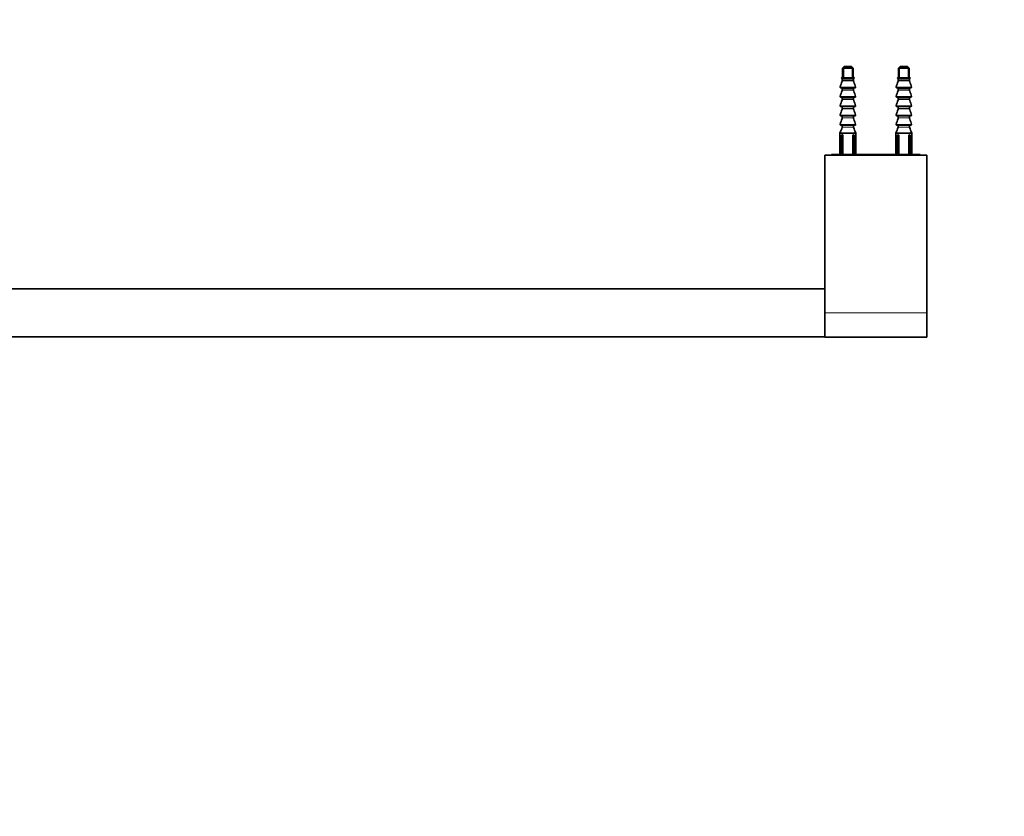
# Model space of a CAD drawing. Units: millimetres. Extents: x 0 to 1478, y 0 to 1758.
# Drawn here: x 739 to 1108, y 603 to 902 of the extents above; entities that cross this region are included whole.
import ezdxf
from ezdxf import colors
from ezdxf.entities.mleader import LeaderData, LeaderLine
from ezdxf.math import Vec2, Vec3

# ---------------------------------------------------------------- set-up
doc = ezdxf.new("R2010")
doc.units = ezdxf.units.MM
doc.layers.add('DV3_Défaut', color=7, linetype='Continuous')
doc.layers.add('Défaut', color=7, linetype='Continuous')

# ---------------------------------------------------------------- blocks, each defined once
blk = doc.blocks.new('_DOT')
at = {"color": 0}
blk.add_line((0, 0), (-1, 0), dxfattribs=at)
at = {"color": 0, "const_width": 0.333}
blk.add_lwpolyline([(-0.1665, 0, 1), (0.1665, 0, 1)], format="xyb", close=True, dxfattribs=at)
blk = doc.blocks.new('SE2')
at = {"layer": 'DV3_Défaut', "color": 7, "linetype": 'Continuous', "lineweight": 35}
for p, q in [((1048.34, 884.84), (1047.74, 884.24)), ((1047.74, 884.24), (1051.74, 884.24)), ((1047.74, 884.24), (1047.74, 880.85)), ((1051.14, 884.84), (1048.34, 884.84)), ((1051.74, 884.24), (1051.14, 884.84)), ((1051.74, 880.84), (1051.74, 884.24)), ((1069.34, 884.84), (1068.74, 884.24)), ((1068.74, 884.24), (1072.74, 884.24)), ((1068.74, 884.24), (1068.74, 880.85)), ((1072.14, 884.84), (1069.34, 884.84)), ((1072.74, 884.24), (1072.14, 884.84)), ((1072.74, 880.84), (1072.74, 884.24)), ((1047.65, 879.51), (1047.66, 879.58)), ((1047.66, 879.58), (1047.66, 880.14)), ((1051.83, 879.58), (1051.83, 880.14)), ((1051.83, 879.58), (1051.84, 879.51)), ((1068.65, 879.51), (1068.66, 879.58)), ((1068.66, 879.58), (1068.66, 880.14)), ((1072.83, 879.58), (1072.83, 880.14)), ((1072.83, 879.58), (1072.84, 879.51)), ((1052.46, 876.84), (1047.03, 876.84)), ((1047.65, 876.01), (1047.66, 876.08)), ((1047.66, 876.08), (1047.66, 876.64)), ((1051.83, 876.08), (1051.83, 876.64)), ((1051.83, 876.08), (1051.84, 876.01)), ((1073.46, 876.84), (1068.03, 876.84)), ((1068.65, 876.01), (1068.66, 876.08)), ((1068.66, 876.08), (1068.66, 876.64)), ((1072.83, 876.08), (1072.83, 876.64)), ((1072.83, 876.08), (1072.84, 876.01)), ((1052.46, 873.34), (1047.03, 873.34)), ((1047.65, 872.51), (1047.66, 872.58)), ((1047.66, 872.58), (1047.66, 873.14)), ((1051.83, 872.58), (1051.83, 873.14)), ((1051.83, 872.58), (1051.84, 872.51)), ((1073.46, 873.34), (1068.03, 873.34)), ((1068.65, 872.51), (1068.66, 872.58)), ((1068.66, 872.58), (1068.66, 873.14)), ((1072.83, 872.58), (1072.83, 873.14)), ((1072.83, 872.58), (1072.84, 872.51)), ((1052.46, 869.84), (1047.03, 869.84)), ((1047.65, 869.01), (1047.66, 869.08)), ((1047.66, 869.08), (1047.66, 869.64)), ((1051.83, 869.08), (1051.83, 869.64)), ((1051.83, 869.08), (1051.84, 869.01)), ((1073.46, 869.84), (1068.03, 869.84)), ((1068.65, 869.01), (1068.66, 869.08)), ((1068.66, 869.08), (1068.66, 869.64)), ((1072.83, 869.08), (1072.83, 869.64)), ((1072.83, 869.08), (1072.84, 869.01)), ((1052.46, 866.34), (1047.03, 866.34)), ((1047.65, 865.51), (1047.66, 865.58)), ((1047.66, 865.58), (1047.66, 866.14)), ((1051.83, 865.58), (1051.83, 866.14)), ((1051.83, 865.58), (1051.84, 865.51)), ((1073.46, 866.34), (1068.03, 866.34)), ((1068.65, 865.51), (1068.66, 865.58)), ((1068.66, 865.58), (1068.66, 866.14)), ((1072.83, 865.58), (1072.83, 866.14)), ((1072.83, 865.58), (1072.84, 865.51)), ((1052.46, 862.84), (1047.03, 862.84)), ((1047.64, 862.01), (1047.66, 862.08)), ((1047.66, 862.08), (1047.66, 862.64)), ((1051.83, 862.08), (1051.83, 862.64)), ((1051.83, 862.08), (1051.84, 862.01)), ((1073.46, 862.84), (1068.03, 862.84)), ((1068.64, 862.01), (1068.66, 862.08)), ((1068.66, 862.08), (1068.66, 862.64)), ((1072.83, 862.08), (1072.83, 862.64)), ((1072.83, 862.08), (1072.84, 862.01)), ((1046.75, 859.6), (1046.74, 859.6)), ((1046.74, 859.6), (1046.74, 851.84)), ((1046.75, 859.84), (1052.73, 859.84)), ((1046.75, 859.6), (1046.75, 859.84)), ((1047.57, 859.27), (1047.37, 859.07)), ((1047.37, 859.07), (1047.37, 851.84)), ((1047.91, 859.07), (1047.37, 859.07)), ((1047.57, 859.27), (1047.67, 859.27)), ((1047.91, 859.07), (1047.91, 851.84)), ((1051.58, 859.07), (1051.58, 851.84)), ((1052.11, 859.07), (1051.58, 859.07)), ((1051.82, 859.27), (1051.91, 859.27)), ((1051.91, 859.27), (1052.11, 859.07)), ((1052.11, 859.07), (1052.11, 851.84)), ((1052.73, 859.6), (1052.73, 859.84)), ((1052.73, 859.6), (1052.74, 859.6)), ((1052.74, 851.84), (1052.74, 859.6)), ((1067.75, 859.6), (1067.74, 859.6)), ((1067.74, 859.6), (1067.74, 851.84)), ((1067.75, 859.84), (1073.73, 859.84)), ((1067.75, 859.6), (1067.75, 859.84)), ((1068.57, 859.27), (1068.37, 859.07)), ((1068.37, 859.07), (1068.37, 851.84)), ((1068.91, 859.07), (1068.37, 859.07)), ((1068.57, 859.27), (1068.67, 859.27)), ((1068.91, 859.07), (1068.91, 851.84)), ((1072.58, 859.07), (1072.58, 851.84)), ((1073.11, 859.07), (1072.58, 859.07)), ((1072.82, 859.27), (1072.91, 859.27)), ((1072.91, 859.27), (1073.11, 859.07)), ((1073.11, 859.07), (1073.11, 851.84)), ((1073.73, 859.6), (1073.73, 859.84)), ((1073.73, 859.6), (1073.74, 859.6)), ((1073.74, 851.84), (1073.74, 859.6)), ((1079.39, 851.54), (1041.09, 851.54)), ((1041.09, 792.39), (1041.09, 851.54)), ((1043.64, 851.84), (1055.74, 851.84)), ((1043.64, 851.54), (1043.64, 851.84)), ((1055.74, 851.84), (1064.74, 851.84)), ((1055.74, 851.54), (1055.74, 851.84)), ((1064.74, 851.84), (1076.84, 851.84)), ((1064.74, 851.54), (1064.74, 851.84)), ((1076.84, 851.54), (1076.84, 851.84)), ((1079.39, 792.39), (1079.39, 851.54)), ((1041.09, 801.39), (517.09, 801.39)), ((1041.09, 783.24), (1041.09, 792.39)), ((1079.39, 792.39), (1079.39, 783.24)), ((517.09, 783.39), (1041.09, 783.39)), ((1079.39, 783.24), (1041.09, 783.24))]:
    blk.add_line(p, q, dxfattribs=at)
at = {"layer": 'DV3_Défaut', "color": 7, "linetype": 'Continuous', "lineweight": 18}
for p, q in [((1048.17, 880.85), (1048.17, 884.67)), ((1051.32, 880.84), (1051.32, 884.67)), ((1069.17, 880.85), (1069.17, 884.67)), ((1072.32, 880.84), (1072.32, 884.67)), ((1047.48, 880.71), (1052.01, 880.71)), ((1051.97, 880.34), (1047.52, 880.34)), ((1051.84, 879.51), (1047.65, 879.51)), ((1051.83, 880.14), (1047.66, 880.14)), ((1047.66, 879.58), (1051.83, 879.58)), ((1068.48, 880.71), (1073.01, 880.71)), ((1072.97, 880.34), (1068.52, 880.34)), ((1072.84, 879.51), (1068.65, 879.51)), ((1072.83, 880.14), (1068.66, 880.14)), ((1068.66, 879.58), (1072.83, 879.58)), ((1046.84, 877.11), (1052.65, 877.11)), ((1051.84, 876.01), (1047.65, 876.01)), ((1051.83, 876.64), (1047.66, 876.64)), ((1047.66, 876.08), (1051.83, 876.08)), ((1067.84, 877.11), (1073.65, 877.11)), ((1072.84, 876.01), (1068.65, 876.01)), ((1072.83, 876.64), (1068.66, 876.64)), ((1068.66, 876.08), (1072.83, 876.08)), ((1046.84, 873.61), (1052.65, 873.61)), ((1051.84, 872.51), (1047.65, 872.51)), ((1051.83, 873.14), (1047.66, 873.14)), ((1047.66, 872.58), (1051.83, 872.58)), ((1067.84, 873.61), (1073.65, 873.61)), ((1072.84, 872.51), (1068.65, 872.51)), ((1072.83, 873.14), (1068.66, 873.14)), ((1068.66, 872.58), (1072.83, 872.58)), ((1046.84, 870.11), (1052.65, 870.11)), ((1051.84, 869.01), (1047.65, 869.01)), ((1051.83, 869.64), (1047.66, 869.64)), ((1047.66, 869.08), (1051.83, 869.08)), ((1067.84, 870.11), (1073.65, 870.11)), ((1072.84, 869.01), (1068.65, 869.01)), ((1072.83, 869.64), (1068.66, 869.64)), ((1068.66, 869.08), (1072.83, 869.08)), ((1046.84, 866.61), (1052.65, 866.61)), ((1051.84, 865.51), (1047.65, 865.51)), ((1051.83, 866.14), (1047.66, 866.14)), ((1047.66, 865.58), (1051.83, 865.58)), ((1067.84, 866.61), (1073.65, 866.61)), ((1072.84, 865.51), (1068.65, 865.51)), ((1072.83, 866.14), (1068.66, 866.14)), ((1068.66, 865.58), (1072.83, 865.58)), ((1046.84, 863.11), (1052.65, 863.11)), ((1051.84, 862.01), (1047.64, 862.01)), ((1051.83, 862.64), (1047.66, 862.64)), ((1047.66, 862.08), (1051.83, 862.08)), ((1067.84, 863.11), (1073.65, 863.11)), ((1072.84, 862.01), (1068.64, 862.01)), ((1072.83, 862.64), (1068.66, 862.64)), ((1068.66, 862.08), (1072.83, 862.08)), ((1041.09, 792.39), (1079.39, 792.39))]:
    blk.add_line(p, q, dxfattribs=at)
at = {"layer": 'DV3_Défaut', "color": 7, "linetype": 'Continuous', "lineweight": 35}
for centre, start, end in [((1049.74, 861.44), 226.3371, 232.1931), ((1049.74, 861.44), 307.8069, 313.6629), ((1070.74, 861.44), 226.3371, 232.1931), ((1070.74, 861.44), 307.8069, 313.6629)]:
    blk.add_arc(centre, 3, start, end, dxfattribs=at)
for points, knots in [([(1046.84, 877.11), (1047.09, 877.84), (1047.33, 878.57), (1047.58, 879.3), (1047.6, 879.37), (1047.63, 879.44), (1047.65, 879.51)], [0, 0, 0, 0, 0.913114, 0.913114, 0.913114, 1, 1, 1, 1]), ([(1047.52, 880.34), (1047.48, 880.35), (1047.44, 880.37), (1047.39, 880.43), (1047.38, 880.47), (1047.37, 880.55), (1047.38, 880.59), (1047.42, 880.66), (1047.45, 880.69), (1047.48, 880.71)], [0, 0, 0, 0, 0.25, 0.25, 0.5, 0.5, 0.75, 0.75, 1, 1, 1, 1]), ([(1047.66, 880.14), (1047.66, 880.19), (1047.65, 880.23), (1047.59, 880.3), (1047.56, 880.32), (1047.52, 880.34)], [0, 0, 0, 0, 0.5, 0.5, 1, 1, 1, 1]), ([(1051.97, 880.34), (1051.93, 880.32), (1051.9, 880.3), (1051.84, 880.23), (1051.83, 880.19), (1051.83, 880.14)], [0, 0, 0, 0, 0.5, 0.5, 1, 1, 1, 1]), ([(1052.65, 877.11), (1052.43, 877.76), (1052.21, 878.42), (1051.99, 879.08), (1051.94, 879.22), (1051.89, 879.37), (1051.84, 879.51)], [0, 0, 0, 0, 0.819111, 0.819111, 0.819111, 1, 1, 1, 1]), ([(1052.01, 880.71), (1052.04, 880.69), (1052.07, 880.66), (1052.11, 880.59), (1052.12, 880.55), (1052.11, 880.47), (1052.1, 880.43), (1052.05, 880.37), (1052.01, 880.35), (1051.97, 880.34)], [0, 0, 0, 0, 0.25, 0.25, 0.5, 0.5, 0.75, 0.75, 1, 1, 1, 1]), ([(1067.84, 877.11), (1068.09, 877.84), (1068.33, 878.57), (1068.58, 879.3), (1068.6, 879.37), (1068.63, 879.44), (1068.65, 879.51)], [0, 0, 0, 0, 0.913114, 0.913114, 0.913114, 1, 1, 1, 1]), ([(1068.52, 880.34), (1068.48, 880.35), (1068.44, 880.37), (1068.39, 880.43), (1068.38, 880.47), (1068.37, 880.55), (1068.38, 880.59), (1068.42, 880.66), (1068.45, 880.69), (1068.48, 880.71)], [0, 0, 0, 0, 0.25, 0.25, 0.5, 0.5, 0.75, 0.75, 1, 1, 1, 1]), ([(1068.66, 880.14), (1068.66, 880.19), (1068.65, 880.23), (1068.59, 880.3), (1068.56, 880.32), (1068.52, 880.34)], [0, 0, 0, 0, 0.5, 0.5, 1, 1, 1, 1]), ([(1072.97, 880.34), (1072.93, 880.32), (1072.9, 880.3), (1072.84, 880.23), (1072.83, 880.19), (1072.83, 880.14)], [0, 0, 0, 0, 0.5, 0.5, 1, 1, 1, 1]), ([(1073.65, 877.11), (1073.43, 877.76), (1073.21, 878.42), (1072.99, 879.08), (1072.94, 879.22), (1072.89, 879.37), (1072.84, 879.51)], [0, 0, 0, 0, 0.819111, 0.819111, 0.819111, 1, 1, 1, 1]), ([(1073.01, 880.71), (1073.04, 880.69), (1073.07, 880.66), (1073.11, 880.59), (1073.12, 880.55), (1073.11, 880.47), (1073.1, 880.43), (1073.05, 880.37), (1073.01, 880.35), (1072.97, 880.34)], [0, 0, 0, 0, 0.25, 0.25, 0.5, 0.5, 0.75, 0.75, 1, 1, 1, 1]), ([(1047.03, 876.84), (1046.97, 876.84), (1046.91, 876.88), (1046.83, 876.98), (1046.82, 877.05), (1046.84, 877.11)], [0, 0, 0, 0, 0.5, 0.5, 1, 1, 1, 1]), ([(1046.84, 873.61), (1047.09, 874.34), (1047.33, 875.07), (1047.58, 875.8), (1047.6, 875.87), (1047.63, 875.94), (1047.65, 876.01)], [0, 0, 0, 0, 0.913114, 0.913114, 0.913114, 1, 1, 1, 1]), ([(1047.66, 876.64), (1047.66, 876.7), (1047.64, 876.75), (1047.56, 876.82), (1047.51, 876.84), (1047.46, 876.84)], [0, 0, 0, 0, 0.5, 0.5, 1, 1, 1, 1]), ([(1052.03, 876.84), (1051.98, 876.84), (1051.93, 876.82), (1051.85, 876.75), (1051.83, 876.7), (1051.83, 876.64)], [0, 0, 0, 0, 0.5, 0.5, 1, 1, 1, 1]), ([(1052.65, 873.61), (1052.43, 874.26), (1052.21, 874.92), (1051.99, 875.58), (1051.94, 875.72), (1051.89, 875.87), (1051.84, 876.01)], [0, 0, 0, 0, 0.819111, 0.819111, 0.819111, 1, 1, 1, 1]), ([(1052.65, 877.11), (1052.67, 877.05), (1052.66, 876.98), (1052.58, 876.88), (1052.52, 876.84), (1052.46, 876.84)], [0, 0, 0, 0, 0.5, 0.5, 1, 1, 1, 1]), ([(1068.03, 876.84), (1067.97, 876.84), (1067.91, 876.88), (1067.83, 876.98), (1067.82, 877.05), (1067.84, 877.11)], [0, 0, 0, 0, 0.5, 0.5, 1, 1, 1, 1]), ([(1067.84, 873.61), (1068.09, 874.34), (1068.33, 875.07), (1068.58, 875.8), (1068.6, 875.87), (1068.63, 875.94), (1068.65, 876.01)], [0, 0, 0, 0, 0.913114, 0.913114, 0.913114, 1, 1, 1, 1]), ([(1068.66, 876.64), (1068.66, 876.7), (1068.64, 876.75), (1068.56, 876.82), (1068.51, 876.84), (1068.46, 876.84)], [0, 0, 0, 0, 0.5, 0.5, 1, 1, 1, 1]), ([(1073.03, 876.84), (1072.98, 876.84), (1072.93, 876.82), (1072.85, 876.75), (1072.83, 876.7), (1072.83, 876.64)], [0, 0, 0, 0, 0.5, 0.5, 1, 1, 1, 1]), ([(1073.65, 873.61), (1073.43, 874.26), (1073.21, 874.92), (1072.99, 875.58), (1072.94, 875.72), (1072.89, 875.87), (1072.84, 876.01)], [0, 0, 0, 0, 0.819111, 0.819111, 0.819111, 1, 1, 1, 1]), ([(1073.65, 877.11), (1073.67, 877.05), (1073.66, 876.98), (1073.58, 876.88), (1073.52, 876.84), (1073.46, 876.84)], [0, 0, 0, 0, 0.5, 0.5, 1, 1, 1, 1]), ([(1047.03, 873.34), (1046.97, 873.34), (1046.91, 873.38), (1046.83, 873.48), (1046.82, 873.55), (1046.84, 873.61)], [0, 0, 0, 0, 0.5, 0.5, 1, 1, 1, 1]), ([(1046.84, 870.11), (1047.09, 870.84), (1047.33, 871.57), (1047.58, 872.3), (1047.6, 872.37), (1047.63, 872.44), (1047.65, 872.51)], [0, 0, 0, 0, 0.913114, 0.913114, 0.913114, 1, 1, 1, 1]), ([(1047.66, 873.14), (1047.66, 873.2), (1047.64, 873.25), (1047.56, 873.32), (1047.51, 873.34), (1047.46, 873.34)], [0, 0, 0, 0, 0.5, 0.5, 1, 1, 1, 1]), ([(1052.03, 873.34), (1051.98, 873.34), (1051.93, 873.32), (1051.85, 873.25), (1051.83, 873.2), (1051.83, 873.14)], [0, 0, 0, 0, 0.5, 0.5, 1, 1, 1, 1]), ([(1052.65, 870.11), (1052.43, 870.76), (1052.21, 871.42), (1051.99, 872.08), (1051.94, 872.22), (1051.89, 872.37), (1051.84, 872.51)], [0, 0, 0, 0, 0.819111, 0.819111, 0.819111, 1, 1, 1, 1]), ([(1052.65, 873.61), (1052.67, 873.55), (1052.66, 873.48), (1052.58, 873.38), (1052.52, 873.34), (1052.46, 873.34)], [0, 0, 0, 0, 0.5, 0.5, 1, 1, 1, 1]), ([(1068.03, 873.34), (1067.97, 873.34), (1067.91, 873.38), (1067.83, 873.48), (1067.82, 873.55), (1067.84, 873.61)], [0, 0, 0, 0, 0.5, 0.5, 1, 1, 1, 1]), ([(1067.84, 870.11), (1068.09, 870.84), (1068.33, 871.57), (1068.58, 872.3), (1068.6, 872.37), (1068.63, 872.44), (1068.65, 872.51)], [0, 0, 0, 0, 0.913114, 0.913114, 0.913114, 1, 1, 1, 1]), ([(1068.66, 873.14), (1068.66, 873.2), (1068.64, 873.25), (1068.56, 873.32), (1068.51, 873.34), (1068.46, 873.34)], [0, 0, 0, 0, 0.5, 0.5, 1, 1, 1, 1]), ([(1073.03, 873.34), (1072.98, 873.34), (1072.93, 873.32), (1072.85, 873.25), (1072.83, 873.2), (1072.83, 873.14)], [0, 0, 0, 0, 0.5, 0.5, 1, 1, 1, 1]), ([(1073.65, 870.11), (1073.43, 870.76), (1073.21, 871.42), (1072.99, 872.08), (1072.94, 872.22), (1072.89, 872.37), (1072.84, 872.51)], [0, 0, 0, 0, 0.819111, 0.819111, 0.819111, 1, 1, 1, 1]), ([(1073.65, 873.61), (1073.67, 873.55), (1073.66, 873.48), (1073.58, 873.38), (1073.52, 873.34), (1073.46, 873.34)], [0, 0, 0, 0, 0.5, 0.5, 1, 1, 1, 1]), ([(1047.03, 869.84), (1046.97, 869.84), (1046.91, 869.88), (1046.83, 869.98), (1046.82, 870.05), (1046.84, 870.11)], [0, 0, 0, 0, 0.5, 0.5, 1, 1, 1, 1]), ([(1046.84, 866.61), (1047.09, 867.34), (1047.33, 868.07), (1047.58, 868.8), (1047.6, 868.87), (1047.63, 868.94), (1047.65, 869.01)], [0, 0, 0, 0, 0.913114, 0.913114, 0.913114, 1, 1, 1, 1]), ([(1047.66, 869.64), (1047.66, 869.7), (1047.64, 869.75), (1047.56, 869.82), (1047.51, 869.84), (1047.46, 869.84)], [0, 0, 0, 0, 0.5, 0.5, 1, 1, 1, 1]), ([(1052.03, 869.84), (1051.98, 869.84), (1051.93, 869.82), (1051.85, 869.75), (1051.83, 869.7), (1051.83, 869.64)], [0, 0, 0, 0, 0.5, 0.5, 1, 1, 1, 1]), ([(1052.65, 866.61), (1052.43, 867.26), (1052.21, 867.92), (1051.99, 868.58), (1051.94, 868.72), (1051.89, 868.87), (1051.84, 869.01)], [0, 0, 0, 0, 0.819111, 0.819111, 0.819111, 1, 1, 1, 1]), ([(1052.65, 870.11), (1052.67, 870.05), (1052.66, 869.98), (1052.58, 869.88), (1052.52, 869.84), (1052.46, 869.84)], [0, 0, 0, 0, 0.5, 0.5, 1, 1, 1, 1]), ([(1068.03, 869.84), (1067.97, 869.84), (1067.91, 869.88), (1067.83, 869.98), (1067.82, 870.05), (1067.84, 870.11)], [0, 0, 0, 0, 0.5, 0.5, 1, 1, 1, 1]), ([(1067.84, 866.61), (1068.09, 867.34), (1068.33, 868.07), (1068.58, 868.8), (1068.6, 868.87), (1068.63, 868.94), (1068.65, 869.01)], [0, 0, 0, 0, 0.913114, 0.913114, 0.913114, 1, 1, 1, 1]), ([(1068.66, 869.64), (1068.66, 869.7), (1068.64, 869.75), (1068.56, 869.82), (1068.51, 869.84), (1068.46, 869.84)], [0, 0, 0, 0, 0.5, 0.5, 1, 1, 1, 1]), ([(1073.03, 869.84), (1072.98, 869.84), (1072.93, 869.82), (1072.85, 869.75), (1072.83, 869.7), (1072.83, 869.64)], [0, 0, 0, 0, 0.5, 0.5, 1, 1, 1, 1]), ([(1073.65, 866.61), (1073.43, 867.26), (1073.21, 867.92), (1072.99, 868.58), (1072.94, 868.72), (1072.89, 868.87), (1072.84, 869.01)], [0, 0, 0, 0, 0.819111, 0.819111, 0.819111, 1, 1, 1, 1]), ([(1073.65, 870.11), (1073.67, 870.05), (1073.66, 869.98), (1073.58, 869.88), (1073.52, 869.84), (1073.46, 869.84)], [0, 0, 0, 0, 0.5, 0.5, 1, 1, 1, 1]), ([(1047.03, 866.34), (1046.97, 866.34), (1046.91, 866.38), (1046.83, 866.48), (1046.82, 866.55), (1046.84, 866.61)], [0, 0, 0, 0, 0.5, 0.5, 1, 1, 1, 1]), ([(1046.84, 863.11), (1047.09, 863.84), (1047.33, 864.57), (1047.58, 865.3), (1047.6, 865.37), (1047.63, 865.44), (1047.65, 865.51)], [0, 0, 0, 0, 0.913114, 0.913114, 0.913114, 1, 1, 1, 1]), ([(1047.66, 866.14), (1047.66, 866.2), (1047.64, 866.25), (1047.56, 866.32), (1047.51, 866.34), (1047.46, 866.34)], [0, 0, 0, 0, 0.5, 0.5, 1, 1, 1, 1]), ([(1052.03, 866.34), (1051.98, 866.34), (1051.93, 866.32), (1051.85, 866.25), (1051.83, 866.2), (1051.83, 866.14)], [0, 0, 0, 0, 0.5, 0.5, 1, 1, 1, 1]), ([(1052.65, 863.11), (1052.43, 863.76), (1052.21, 864.42), (1051.99, 865.08), (1051.94, 865.22), (1051.89, 865.37), (1051.84, 865.51)], [0, 0, 0, 0, 0.819111, 0.819111, 0.819111, 1, 1, 1, 1]), ([(1052.65, 866.61), (1052.67, 866.55), (1052.66, 866.48), (1052.58, 866.38), (1052.52, 866.34), (1052.46, 866.34)], [0, 0, 0, 0, 0.5, 0.5, 1, 1, 1, 1]), ([(1068.03, 866.34), (1067.97, 866.34), (1067.91, 866.38), (1067.83, 866.48), (1067.82, 866.55), (1067.84, 866.61)], [0, 0, 0, 0, 0.5, 0.5, 1, 1, 1, 1]), ([(1067.84, 863.11), (1068.09, 863.84), (1068.33, 864.57), (1068.58, 865.3), (1068.6, 865.37), (1068.63, 865.44), (1068.65, 865.51)], [0, 0, 0, 0, 0.913114, 0.913114, 0.913114, 1, 1, 1, 1]), ([(1068.66, 866.14), (1068.66, 866.2), (1068.64, 866.25), (1068.56, 866.32), (1068.51, 866.34), (1068.46, 866.34)], [0, 0, 0, 0, 0.5, 0.5, 1, 1, 1, 1]), ([(1073.03, 866.34), (1072.98, 866.34), (1072.93, 866.32), (1072.85, 866.25), (1072.83, 866.2), (1072.83, 866.14)], [0, 0, 0, 0, 0.5, 0.5, 1, 1, 1, 1]), ([(1073.65, 863.11), (1073.43, 863.76), (1073.21, 864.42), (1072.99, 865.08), (1072.94, 865.22), (1072.89, 865.37), (1072.84, 865.51)], [0, 0, 0, 0, 0.819111, 0.819111, 0.819111, 1, 1, 1, 1]), ([(1073.65, 866.61), (1073.67, 866.55), (1073.66, 866.48), (1073.58, 866.38), (1073.52, 866.34), (1073.46, 866.34)], [0, 0, 0, 0, 0.5, 0.5, 1, 1, 1, 1]), ([(1047.03, 862.84), (1046.97, 862.84), (1046.91, 862.88), (1046.83, 862.98), (1046.82, 863.05), (1046.84, 863.11)], [0, 0, 0, 0, 0.5, 0.5, 1, 1, 1, 1]), ([(1047.66, 862.64), (1047.66, 862.7), (1047.64, 862.75), (1047.56, 862.82), (1047.51, 862.84), (1047.46, 862.84)], [0, 0, 0, 0, 0.5, 0.5, 1, 1, 1, 1]), ([(1052.03, 862.84), (1051.98, 862.84), (1051.93, 862.82), (1051.85, 862.75), (1051.83, 862.7), (1051.83, 862.64)], [0, 0, 0, 0, 0.5, 0.5, 1, 1, 1, 1]), ([(1052.65, 863.11), (1052.67, 863.05), (1052.66, 862.98), (1052.58, 862.88), (1052.52, 862.84), (1052.46, 862.84)], [0, 0, 0, 0, 0.5, 0.5, 1, 1, 1, 1]), ([(1068.03, 862.84), (1067.97, 862.84), (1067.91, 862.88), (1067.83, 862.98), (1067.82, 863.05), (1067.84, 863.11)], [0, 0, 0, 0, 0.5, 0.5, 1, 1, 1, 1]), ([(1068.66, 862.64), (1068.66, 862.7), (1068.64, 862.75), (1068.56, 862.82), (1068.51, 862.84), (1068.46, 862.84)], [0, 0, 0, 0, 0.5, 0.5, 1, 1, 1, 1]), ([(1073.03, 862.84), (1072.98, 862.84), (1072.93, 862.82), (1072.85, 862.75), (1072.83, 862.7), (1072.83, 862.64)], [0, 0, 0, 0, 0.5, 0.5, 1, 1, 1, 1]), ([(1073.65, 863.11), (1073.67, 863.05), (1073.66, 862.98), (1073.58, 862.88), (1073.52, 862.84), (1073.46, 862.84)], [0, 0, 0, 0, 0.5, 0.5, 1, 1, 1, 1])]:
    blk.add_open_spline(points, degree=3, knots=knots, dxfattribs=at)
for points in [[(1046.75, 859.84), (1047.05, 860.57), (1047.35, 861.29), (1047.64, 862.01)], [(1052.73, 859.84), (1052.44, 860.57), (1052.14, 861.29), (1051.84, 862.01)], [(1067.75, 859.84), (1068.05, 860.57), (1068.35, 861.29), (1068.64, 862.01)], [(1073.73, 859.84), (1073.44, 860.57), (1073.14, 861.29), (1072.84, 862.01)]]:
    blk.add_open_spline(points, degree=3, dxfattribs=at)

msp = doc.modelspace()

# ---------------------------------------------------------------- block references
at = {"layer": 'Défaut'}
msp.add_blockref('SE2', (0, 0), dxfattribs=at)

# ---------------------------------------------------------------- leaders
at = {"layer": 'Défaut', "color": 7, "linetype": 'Continuous', "lineweight": 18}
ml = msp.add_multileader_mtext('Standard', dxfattribs=at)
ml.set_content('{\\pxsm0.9;\\fSolid Edge ISO|b1||i0||c0|p34;\\W1.;23/06/2021\\P}', color=256)
ml.set_leader_properties()
ml.set_arrow_properties(name='DOT')
ml.build(insert=Vec2(0, 0))
ml.multileader.update_dxf_attribs({"leader_type": 0, "dogleg_length": 0, "arrow_head_size": 12})
ctx = ml.context
ctx.base_point, ctx.char_height, ctx.arrow_head_size, ctx.landing_gap_size = Vec3(1390.41, 1750.71), 12, 12, 4.2
notes = []
notes.append((ctx, [(0, (0, 0, 0), (0, 0), (1, 0), 1, [])]))
ctx.mtext.insert = Vec3(1392.41, 1756.83)
for ctx, leaders in notes:
    for number, flags, end, landing, length, lines in leaders:
        leader = LeaderData()
        leader.index, (leader.has_last_leader_line, leader.has_dogleg_vector, leader.attachment_direction) = number, flags
        leader.last_leader_point, leader.dogleg_vector, leader.dogleg_length = Vec3(end), Vec3(landing), length
        for number, points, colour, breaks in lines:
            line = LeaderLine()
            line.index, line.vertices, line.color, line.breaks = number, Vec3.list(points), colors.encode_raw_color(colour), breaks
            leader.lines.append(line)
        ctx.leaders.append(leader)

doc.saveas('drawing.dxf')
